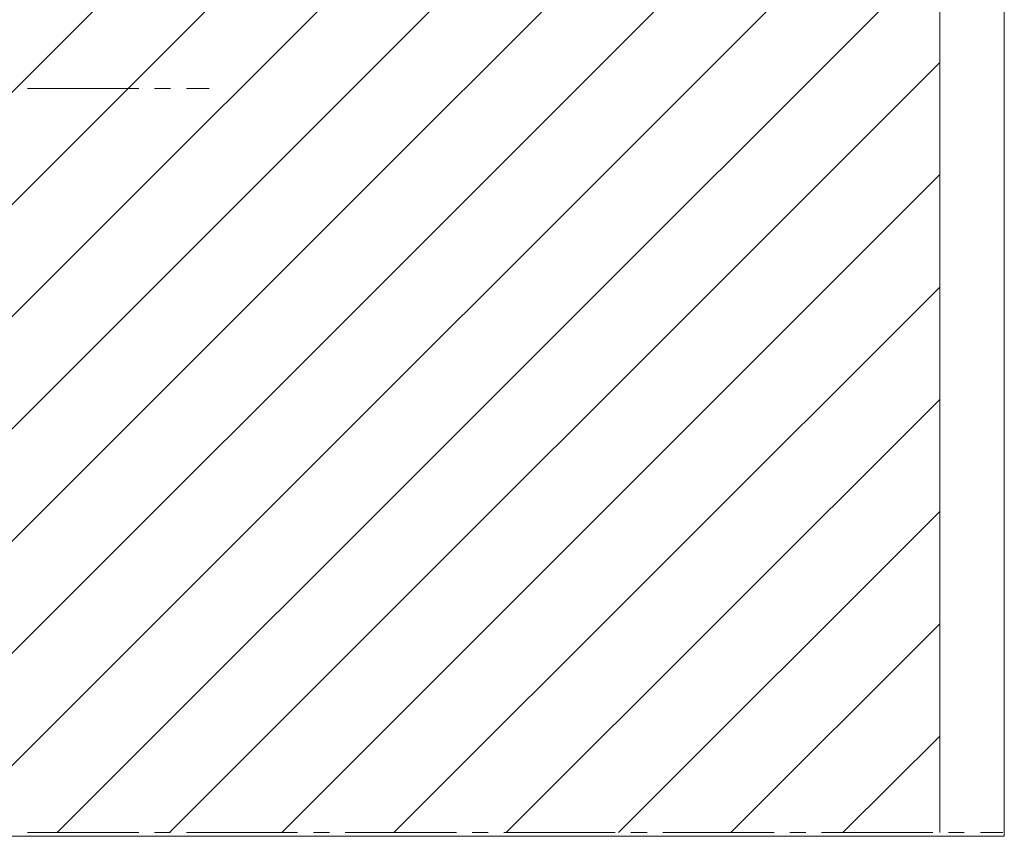
# Model space of a CAD drawing. Units: inches. Extents: x 55 to 154, y -211 to -81.
# Drawn here: x 92 to 154, y -211 to -159 of the extents above; entities that cross this region are included whole.
import ezdxf

# ---------------------------------------------------------------- set-up
doc = ezdxf.new("R2010")
doc.units = ezdxf.units.IN
doc.header["$MEASUREMENT"] = 0
doc.layers.add('Ebene 1', color=7, linetype='Continuous')

# ---------------------------------------------------------------- blocks, each defined once
blk = doc.blocks.new('block 2')
at = {"layer": 'Ebene 1', "lineweight": 0}
blk.add_lwpolyline([(55.386, -210.57), (153.945, -210.57), (153.945, -81.22), (55.386, -81.22), (55.386, -210.57)], dxfattribs=at)
at = {"layer": 'Ebene 1', "color": 7, "lineweight": 18, "true_color": 0xffffff}
for points in [[(89.874, -165.262), (149.881, -105.255)], [(89.874, -172.332), (149.881, -112.324)], [(89.874, -179.401), (149.881, -119.394)], [(89.874, -186.471), (149.881, -126.464)], [(89.874, -193.541), (149.881, -133.533)], [(89.874, -200.611), (149.881, -140.603)], [(89.874, -207.68), (149.881, -147.673)], [(94.298, -210.326), (149.881, -154.743)], [(101.367, -210.326), (149.881, -161.812)], [(108.437, -210.326), (149.881, -168.882)], [(115.506, -210.326), (149.881, -175.973)], [(122.576, -210.326), (149.881, -183.042)], [(129.646, -210.326), (149.881, -190.112)], [(136.716, -210.326), (149.881, -197.181)], [(143.785, -210.326), (149.881, -204.251)]]:
    blk.add_lwpolyline(points, dxfattribs=at)
blk = doc.blocks.new('block 3')
at = {"layer": 'Ebene 1', "lineweight": 0}
blk.add_lwpolyline([(55.386, -210.57), (153.945, -210.57), (153.945, -81.22), (55.386, -81.22), (55.386, -210.57)], dxfattribs=at)
at = {"layer": 'Ebene 1', "color": 7, "lineweight": 18, "true_color": 0xffffff}
for points in [[(149.881, -210.326), (149.881, -81.463)], [(92.435, -163.463), (99.441, -163.463)], [(100.436, -163.463), (101.431, -163.463)], [(102.447, -163.463), (103.865, -163.463)], [(103.865, -163.463), (103.865, -163.463)], [(92.435, -210.326), (99.441, -210.326)], [(100.436, -210.326), (101.431, -210.326)], [(102.447, -210.326), (109.432, -210.326)], [(110.448, -210.326), (111.443, -210.326)], [(112.438, -210.326), (119.444, -210.326)], [(120.438, -210.326), (121.433, -210.326)], [(122.428, -210.326), (129.434, -210.326)], [(130.429, -210.326), (131.445, -210.326)], [(132.44, -210.326), (139.446, -210.326)], [(140.441, -210.326), (141.436, -210.326)], [(142.431, -210.326), (149.437, -210.326)], [(150.431, -210.326), (151.426, -210.326)], [(152.443, -210.326), (153.861, -210.326)], [(153.861, -210.326), (153.861, -210.326)]]:
    blk.add_lwpolyline(points, dxfattribs=at)

msp = doc.modelspace()

# ---------------------------------------------------------------- block references
at = {"layer": 'Ebene 1'}
for name in ['block 2', 'block 3']:
    msp.add_blockref(name, (0, 0), dxfattribs=at)

doc.saveas('drawing.dxf')
